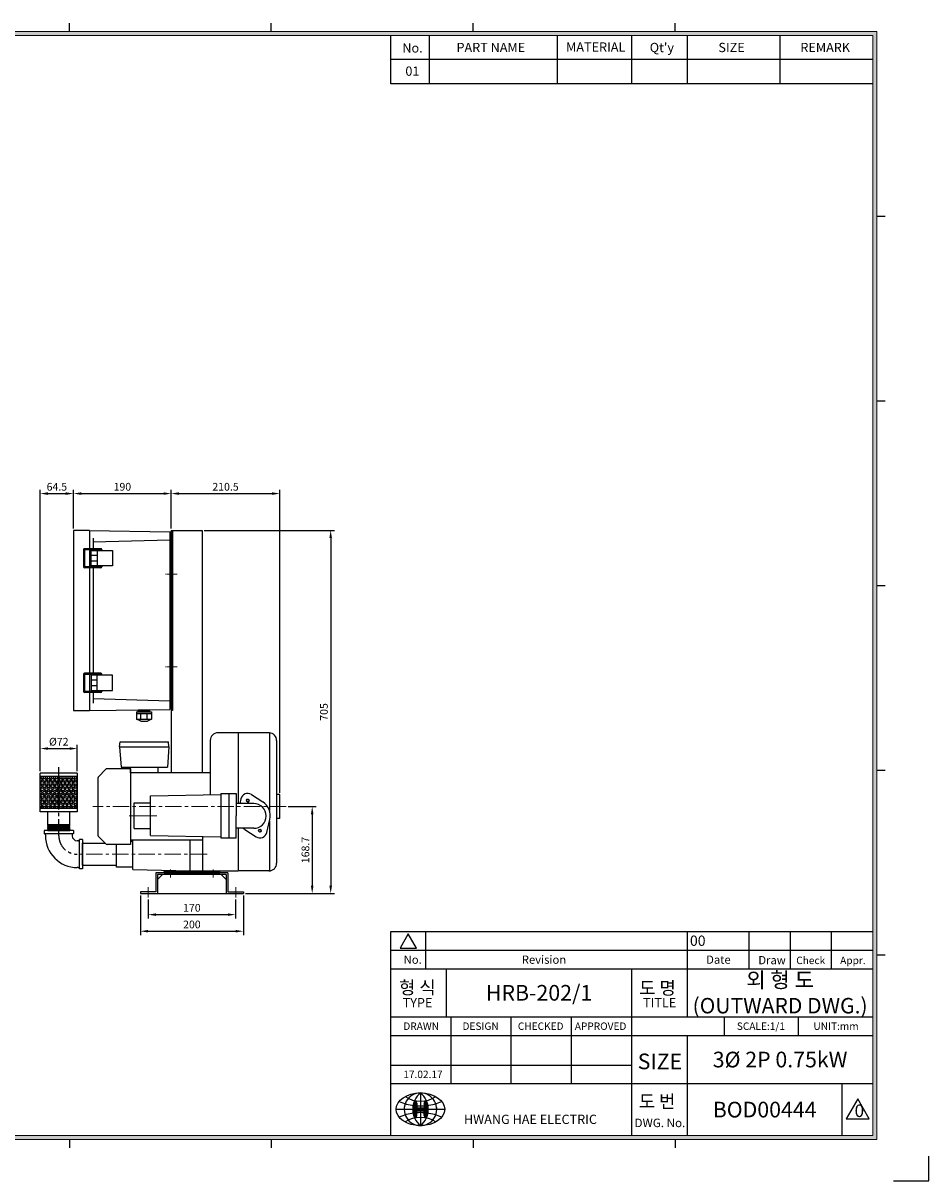
# Model space of a CAD drawing. Units: millimetres. Extents: x 0 to 3320, y 70 to 2407.
# Drawn here: x 1561 to 3320, y 70 to 2318 of the extents above; entities that cross this region are included whole.
import ezdxf

# ---------------------------------------------------------------- set-up
doc = ezdxf.new("R2010")
doc.units = ezdxf.units.MM
doc.linetypes.add('CENTER', pattern=[50.8, 31.75, -6.35, 6.35, -6.35])
doc.linetypes.add('HIDDEN', pattern=[9.525, 6.35, -3.175])
doc.layers.add('1', color=1, linetype='CENTER')
doc.layers.add('phantom', color=3, linetype='Continuous')
for name, color, linetype, lineweight in [('center', 1, 'CENTER', 18), ('dim', 4, 'Continuous', 18), ('hidden', 2, 'HIDDEN', 18)]:
    doc.layers.add(name, color=color, linetype=linetype, lineweight=lineweight)
doc.dimstyles.new('ISO-25', dxfattribs={"dimscale": 2, "dimtxt": 2.5, "dimasz": 2.5, "dimexe": 1.25, "dimexo": 0.625, "dimtad": 1, "dimdsep": 46, "dimtxsty": 'Standard', "dimcen": 2.5, "dimazin": 2, "dimtfac": 1, "dimtmove": 0, "dimatfit": 3, "dimfxl": 0, "dimarcsym": 0})

# ---------------------------------------------------------------- blocks, each defined once
blk = doc.blocks.new('*D77')
at = {"layer": 'Defpoints', "color": 0}
for p in [(1788.5, 628), (1988.5, 628), (1988.5, 554.7)]:
    blk.add_point(p, dxfattribs=at)
at = {"layer": 'dim', "color": 0, "lineweight": -2}
for p, q in [((1788.5, 624.3), (1788.5, 547.2)), ((1988.5, 624.3), (1988.5, 547.2)), ((1803.5, 554.7), (1973.5, 554.7))]:
    blk.add_line(p, q, dxfattribs=at)
at = {"layer": 'dim', "color": 0}
for points in [[(1803.5, 557.2), (1803.5, 552.2), (1788.5, 554.7)], [(1973.5, 557.2), (1973.5, 552.2), (1988.5, 554.7)]]:
    blk.add_solid(points, dxfattribs=at)
at = {"layer": 'dim', "color": 0, "insert": (1888.5, 565.9), "char_height": 15, "attachment_point": 5}
blk.add_mtext('200', dxfattribs=at)
blk = doc.blocks.new('*D93')
at = {"layer": 'Defpoints', "color": 0}
for p in [(1848.5, 1404.5), (1658.5, 1333), (1848.5, 1333)]:
    blk.add_point(p, dxfattribs=at)
at = {"layer": 'dim', "color": 0, "lineweight": -2}
for p, q in [((1658.5, 1336.8), (1658.5, 1412)), ((1673.5, 1404.5), (1833.5, 1404.5)), ((1848.5, 1336.8), (1848.5, 1412))]:
    blk.add_line(p, q, dxfattribs=at)
at = {"layer": 'dim', "color": 0}
for points in [[(1673.5, 1407), (1673.5, 1402), (1658.5, 1404.5)], [(1833.5, 1407), (1833.5, 1402), (1848.5, 1404.5)]]:
    blk.add_solid(points, dxfattribs=at)
at = {"layer": 'dim', "color": 0, "insert": (1753.5, 1415.8), "char_height": 15, "attachment_point": 5}
blk.add_mtext('190', dxfattribs=at)
blk = doc.blocks.new('*D94')
at = {"layer": 'Defpoints', "color": 0}
for p in [(1658.5, 1404.5), (1658.5, 1333), (1594, 861.4)]:
    blk.add_point(p, dxfattribs=at)
at = {"layer": 'dim', "color": 0, "lineweight": -2}
for p, q in [((1594, 865.2), (1594, 1412)), ((1609, 1404.5), (1643.5, 1404.5)), ((1658.5, 1336.8), (1658.5, 1412))]:
    blk.add_line(p, q, dxfattribs=at)
at = {"layer": 'dim', "color": 0}
for points in [[(1609, 1407), (1609, 1402), (1594, 1404.5)], [(1643.5, 1407), (1643.5, 1402), (1658.5, 1404.5)]]:
    blk.add_solid(points, dxfattribs=at)
at = {"layer": 'dim', "color": 0, "insert": (1626.3, 1415.8), "char_height": 15, "attachment_point": 5}
blk.add_mtext('64.5', dxfattribs=at)
blk = doc.blocks.new('*D95')
at = {"layer": 'Defpoints', "color": 0}
for p in [(2059, 1404.5), (1848.5, 1333), (2059, 819.9)]:
    blk.add_point(p, dxfattribs=at)
at = {"layer": 'dim', "color": 0, "lineweight": -2}
for p, q in [((1848.5, 1336.8), (1848.5, 1412)), ((1863.5, 1404.5), (2044, 1404.5)), ((2059, 823.7), (2059, 1412))]:
    blk.add_line(p, q, dxfattribs=at)
at = {"layer": 'dim', "color": 0}
for points in [[(1863.5, 1407), (1863.5, 1402), (1848.5, 1404.5)], [(2044, 1407), (2044, 1402), (2059, 1404.5)]]:
    blk.add_solid(points, dxfattribs=at)
at = {"layer": 'dim', "color": 0, "insert": (1953.8, 1415.8), "char_height": 15, "attachment_point": 5}
blk.add_mtext('210.5', dxfattribs=at)
blk = doc.blocks.new('*D96')
at = {"layer": 'Defpoints', "color": 0}
for p in [(1803.5, 620), (1973.5, 620), (1973.5, 586.9)]:
    blk.add_point(p, dxfattribs=at)
at = {"layer": 'dim', "color": 0, "lineweight": -2}
for p, q in [((1803.5, 616.3), (1803.5, 579.4)), ((1973.5, 616.3), (1973.5, 579.4)), ((1818.5, 586.9), (1958.5, 586.9))]:
    blk.add_line(p, q, dxfattribs=at)
at = {"layer": 'dim', "color": 0}
for points in [[(1818.5, 589.4), (1818.5, 584.4), (1803.5, 586.9)], [(1958.5, 589.4), (1958.5, 584.4), (1973.5, 586.9)]]:
    blk.add_solid(points, dxfattribs=at)
at = {"layer": 'dim', "color": 0, "insert": (1888.5, 598.2), "char_height": 15, "attachment_point": 5}
blk.add_mtext('170', dxfattribs=at)
blk = doc.blocks.new('*D98')
at = {"layer": 'Defpoints', "color": 0}
for p in [(2071.8, 796.7), (1988.5, 628), (2122.1, 628)]:
    blk.add_point(p, dxfattribs=at)
at = {"layer": 'dim', "color": 0, "lineweight": -2}
for p, q in [((2075.6, 796.7), (2129.6, 796.7)), ((2122.1, 781.7), (2122.1, 643)), ((1992.3, 628), (2129.6, 628))]:
    blk.add_line(p, q, dxfattribs=at)
at = {"layer": 'dim', "color": 0}
for points in [[(2119.6, 781.7), (2124.6, 781.7), (2122.1, 796.7)], [(2119.6, 643), (2124.6, 643), (2122.1, 628)]]:
    blk.add_solid(points, dxfattribs=at)
at = {"layer": 'dim', "color": 0, "insert": (2110.9, 712.4), "char_height": 15, "attachment_point": 5, "rotation": 90}
blk.add_mtext('168.7', dxfattribs=at)
blk = doc.blocks.new('*D99')
at = {"layer": 'Defpoints', "color": 0}
for p in [(1908.5, 1333), (1988.5, 628), (2158, 628)]:
    blk.add_point(p, dxfattribs=at)
at = {"layer": 'dim', "color": 0, "lineweight": -2}
for p, q in [((1912.3, 1333), (2165.5, 1333)), ((2158, 1318), (2158, 643)), ((1992.3, 628), (2165.5, 628))]:
    blk.add_line(p, q, dxfattribs=at)
at = {"layer": 'dim', "color": 0}
for points in [[(2155.5, 1318), (2160.5, 1318), (2158, 1333)], [(2155.5, 643), (2160.5, 643), (2158, 628)]]:
    blk.add_solid(points, dxfattribs=at)
at = {"layer": 'dim', "color": 0, "insert": (2146.8, 980.5), "char_height": 15, "attachment_point": 5, "rotation": 90}
blk.add_mtext('705', dxfattribs=at)
blk = doc.blocks.new('*D100')
at = {"layer": 'Defpoints', "color": 0}
for p in [(1666, 909.4), (1594, 861.4), (1666, 861.4)]:
    blk.add_point(p, dxfattribs=at)
at = {"layer": 'dim', "color": 0, "lineweight": -2}
for p, q in [((1594, 865.2), (1594, 916.9)), ((1609, 909.4), (1651, 909.4)), ((1666, 865.2), (1666, 916.9))]:
    blk.add_line(p, q, dxfattribs=at)
at = {"layer": 'dim', "color": 0}
for points in [[(1609, 911.9), (1609, 906.9), (1594, 909.4)], [(1651, 911.9), (1651, 906.9), (1666, 909.4)]]:
    blk.add_solid(points, dxfattribs=at)
at = {"layer": 'dim', "color": 0, "insert": (1630, 920.7), "char_height": 15, "attachment_point": 5}
blk.add_mtext('%%C72', dxfattribs=at)

msp = doc.modelspace()

# ---------------------------------------------------------------- hatches: boundary and pattern name
h = msp.add_hatch()
h.set_pattern_fill('ANGLE', color=256, scale=3, angle=90, style=0)
h.set_pattern_definition([(90, (1516.4501, 603.34935), (0.825, 3e-16), [0.6, -0.225]), (7e-15, (1516.4501, 603.34935), (3e-16, -0.825), [0.6, -0.225])])
h.paths.add_polyline_path([(1665.044, 792.931), (1659.044, 792.931, -1)])
h.paths.add_polyline_path([(1657.044, 792.931), (1651.044, 792.931, -1)])
h.paths.add_polyline_path([(1649.044, 792.931), (1643.044, 792.931, -1)])
h.paths.add_polyline_path([(1641.044, 792.931), (1635.044, 792.931, -1)])
h.paths.add_polyline_path([(1630.044, 795.931), (1630.044, 792.931), (1627.044, 792.931, -0.41421356)])
h.paths.add_polyline_path([(1633.044, 792.931), (1630.044, 792.931), (1630.044, 795.931, -0.41421356)])
h.paths.add_polyline_path([(1625.044, 792.931), (1619.044, 792.931, -1)])
h.paths.add_polyline_path([(1617.044, 792.931), (1611.044, 792.931, -1)])
h.paths.add_polyline_path([(1609.044, 792.931), (1603.044, 792.931, -1)])
h.paths.add_polyline_path([(1601.044, 792.931), (1595.044, 792.931, -1)])
h.paths.add_polyline_path([(1594.044, 796.131), (1594.044, 802.131, -1)])
h.paths.add_polyline_path([(1602.044, 796.131, -1), (1602.044, 802.131, -1)])
h.paths.add_polyline_path([(1610.044, 796.131, -1), (1610.044, 802.131, -1)])
h.paths.add_polyline_path([(1618.044, 802.131, -1), (1618.044, 796.131, -1)])
h.paths.add_polyline_path([(1626.044, 802.131, -1), (1626.044, 796.131, -1)])
h.paths.add_polyline_path([(1634.044, 796.131, -1), (1634.044, 802.131, -1)])
h.paths.add_polyline_path([(1642.044, 802.131, -1), (1642.044, 796.131, -1)])
h.paths.add_polyline_path([(1650.044, 802.131, -1), (1650.044, 796.131, -1)])
h.paths.add_polyline_path([(1658.044, 802.131, -1), (1658.044, 796.131, -1)])
h.paths.add_polyline_path([(1666.044, 802.131), (1666.044, 796.131, -1)])
h.paths.add_polyline_path([(1662.044, 802.331, -1), (1662.044, 808.331, -1)])
h.paths.add_polyline_path([(1654.044, 802.331, -1), (1654.044, 808.331, -1)])
h.paths.add_polyline_path([(1646.044, 802.331, -1), (1646.044, 808.331, -1)])
h.paths.add_polyline_path([(1638.044, 802.331, -1), (1638.044, 808.331, -1)])
h.paths.add_polyline_path([(1630.044, 802.331), (1630.044, 808.331, -1)])
h.paths.add_polyline_path([(1630.044, 808.331), (1630.044, 802.331, -1)])
h.paths.add_polyline_path([(1622.044, 802.331, -1), (1622.044, 808.331, -1)])
h.paths.add_polyline_path([(1614.044, 802.331, -1), (1614.044, 808.331, -1)])
h.paths.add_polyline_path([(1606.044, 802.331, -1), (1606.044, 808.331, -1)])
h.paths.add_polyline_path([(1598.044, 808.331, -1), (1598.044, 802.331, -1)])
h.paths.add_polyline_path([(1594.044, 808.531), (1594.044, 814.531, -1)])
h.paths.add_polyline_path([(1602.044, 814.531, -1), (1602.044, 808.531, -1)])
h.paths.add_polyline_path([(1610.044, 814.531, -1), (1610.044, 808.531, -1)])
h.paths.add_polyline_path([(1618.044, 814.531, -1), (1618.044, 808.531, -1)])
h.paths.add_polyline_path([(1626.044, 814.531, -1), (1626.044, 808.531, -1)])
h.paths.add_polyline_path([(1634.044, 808.531, -1), (1634.044, 814.531, -1)])
h.paths.add_polyline_path([(1642.044, 814.531, -1), (1642.044, 808.531, -1)])
h.paths.add_polyline_path([(1650.044, 808.531, -1), (1650.044, 814.531, -1)])
h.paths.add_polyline_path([(1658.044, 808.531, -1), (1658.044, 814.531, -1)])
h.paths.add_polyline_path([(1666.044, 814.531), (1666.044, 808.531, -1)])
h.paths.add_polyline_path([(1662.044, 814.731, -1), (1662.044, 820.731, -1)])
h.paths.add_polyline_path([(1666.044, 826.931), (1666.044, 820.931, -1)])
h.paths.add_polyline_path([(1662.044, 833.131, -1), (1662.044, 827.131, -1)])
h.paths.add_polyline_path([(1666.044, 839.331), (1666.044, 833.331, -1)])
h.paths.add_polyline_path([(1662.044, 845.531, -1), (1662.044, 839.531, -1)])
h.paths.add_polyline_path([(1666.044, 851.731), (1666.044, 845.731, -1)])
h.paths.add_polyline_path([(1665.044, 854.931, -1), (1659.044, 854.931)])
h.paths.add_polyline_path([(1658.044, 845.731, -1), (1658.044, 851.731, -1)])
h.paths.add_polyline_path([(1654.044, 839.531, -1), (1654.044, 845.531, -1)])
h.paths.add_polyline_path([(1658.044, 839.331, -1), (1658.044, 833.331, -1)])
h.paths.add_polyline_path([(1654.044, 827.131, -1), (1654.044, 833.131, -1)])
h.paths.add_polyline_path([(1658.044, 826.931, -1), (1658.044, 820.931, -1)])
h.paths.add_polyline_path([(1654.044, 820.731, -1), (1654.044, 814.731, -1)])
h.paths.add_polyline_path([(1646.044, 814.731, -1), (1646.044, 820.731, -1)])
h.paths.add_polyline_path([(1650.044, 826.931, -1), (1650.044, 820.931, -1)])
h.paths.add_polyline_path([(1638.044, 814.731, -1), (1638.044, 820.731, -1)])
h.paths.add_polyline_path([(1642.044, 820.931, -1), (1642.044, 826.931, -1)])
h.paths.add_polyline_path([(1634.044, 820.931, -1), (1634.044, 826.931, -1)])
h.paths.add_polyline_path([(1630.044, 814.731), (1630.044, 820.731, -1)])
h.paths.add_polyline_path([(1630.044, 820.731), (1630.044, 814.731, -1)])
h.paths.add_polyline_path([(1622.044, 814.731, -1), (1622.044, 820.731, -1)])
h.paths.add_polyline_path([(1614.044, 814.731, -1), (1614.044, 820.731, -1)])
h.paths.add_polyline_path([(1606.044, 814.731, -1), (1606.044, 820.731, -1)])
h.paths.add_polyline_path([(1598.044, 814.731, -1), (1598.044, 820.731, -1)])
h.paths.add_polyline_path([(1594.044, 820.931), (1594.044, 826.931, -1)])
h.paths.add_polyline_path([(1602.044, 820.931, -1), (1602.044, 826.931, -1)])
h.paths.add_polyline_path([(1610.044, 820.931, -1), (1610.044, 826.931, -1)])
h.paths.add_polyline_path([(1618.044, 820.931, -1), (1618.044, 826.931, -1)])
h.paths.add_polyline_path([(1626.044, 820.931, -1), (1626.044, 826.931, -1)])
h.paths.add_polyline_path([(1622.044, 827.131, -1), (1622.044, 833.131, -1)])
h.paths.add_polyline_path([(1614.044, 827.131, -1), (1614.044, 833.131, -1)])
h.paths.add_polyline_path([(1606.044, 827.131, -1), (1606.044, 833.131, -1)])
h.paths.add_polyline_path([(1598.044, 827.131, -1), (1598.044, 833.131, -1)])
h.paths.add_polyline_path([(1594.044, 833.331), (1594.044, 839.331, -1)])
h.paths.add_polyline_path([(1602.044, 833.331, -1), (1602.044, 839.331, -1)])
h.paths.add_polyline_path([(1610.044, 839.331, -1), (1610.044, 833.331, -1)])
h.paths.add_polyline_path([(1618.044, 833.331, -1), (1618.044, 839.331, -1)])
h.paths.add_polyline_path([(1626.044, 839.331, -1), (1626.044, 833.331, -1)])
h.paths.add_polyline_path([(1630.044, 833.131), (1630.044, 827.131, -1)])
h.paths.add_polyline_path([(1630.044, 827.131), (1630.044, 833.131, -1)])
h.paths.add_polyline_path([(1638.044, 827.131, -1), (1638.044, 833.131, -1)])
h.paths.add_polyline_path([(1642.044, 839.331, -1), (1642.044, 833.331, -1)])
h.paths.add_polyline_path([(1634.044, 833.331, -1), (1634.044, 839.331, -1)])
h.paths.add_polyline_path([(1646.044, 827.131, -1), (1646.044, 833.131, -1)])
h.paths.add_polyline_path([(1650.044, 839.331, -1), (1650.044, 833.331, -1)])
h.paths.add_polyline_path([(1646.044, 845.531, -1), (1646.044, 839.531, -1)])
h.paths.add_polyline_path([(1650.044, 851.731, -1), (1650.044, 845.731, -1)])
h.paths.add_polyline_path([(1657.044, 854.931, -1), (1651.044, 854.931)])
h.paths.add_polyline_path([(1649.044, 854.931, -1), (1643.044, 854.931)])
h.paths.add_polyline_path([(1642.044, 845.731, -1), (1642.044, 851.731, -1)])
h.paths.add_polyline_path([(1638.044, 839.531, -1), (1638.044, 845.531, -1)])
h.paths.add_polyline_path([(1630.044, 839.531), (1630.044, 845.531, -1)])
h.paths.add_polyline_path([(1634.044, 845.731, -1), (1634.044, 851.731, -1)])
h.paths.add_polyline_path([(1641.044, 854.931, -1), (1635.044, 854.931)])
h.paths.add_polyline_path([(1633.044, 854.931, -0.41421356), (1630.044, 851.931), (1630.044, 854.931)])
h.paths.add_polyline_path([(1630.044, 854.931), (1630.044, 851.931, -0.41421356), (1627.044, 854.931)])
h.paths.add_polyline_path([(1630.044, 845.531), (1630.044, 839.531, -1)])
h.paths.add_polyline_path([(1626.044, 845.731, -1), (1626.044, 851.731, -1)])
h.paths.add_polyline_path([(1622.044, 845.531, -1), (1622.044, 839.531, -1)])
h.paths.add_polyline_path([(1618.044, 845.731, -1), (1618.044, 851.731, -1)])
h.paths.add_polyline_path([(1625.044, 854.931, -1), (1619.044, 854.931)])
h.paths.add_polyline_path([(1617.044, 854.931, -1), (1611.044, 854.931)])
h.paths.add_polyline_path([(1610.044, 845.731, -1), (1610.044, 851.731, -1)])
h.paths.add_polyline_path([(1614.044, 845.531, -1), (1614.044, 839.531, -1)])
h.paths.add_polyline_path([(1606.044, 839.531, -1), (1606.044, 845.531, -1)])
h.paths.add_polyline_path([(1602.044, 845.731, -1), (1602.044, 851.731, -1)])
h.paths.add_polyline_path([(1598.044, 839.531, -1), (1598.044, 845.531, -1)])
h.paths.add_polyline_path([(1594.044, 845.731), (1594.044, 851.731, -1)])
h.paths.add_polyline_path([(1601.044, 854.931, -1), (1595.044, 854.931)])
h.paths.add_polyline_path([(1609.044, 854.931, -1), (1603.044, 854.931)])
at = {"layer": 'dim'}
h = msp.add_hatch(color=256, dxfattribs=at)
h.paths.add_polyline_path([(82.659, 2301.98), (82.659, 149.98), (3218.659, 149.98), (3218.659, 2301.98)])
h.paths.add_polyline_path([(90.659, 2293.98), (90.659, 157.98), (3210.659, 157.98), (3210.659, 2293.98)], flags=16)

# ---------------------------------------------------------------- linework, layer by layer
for p, q in [((1650.659, 2301.98), (1650.659, 2317.98)), ((2042.659, 2301.98), (2042.659, 2317.98)), ((2434.659, 2301.98), (2434.659, 2317.98)), ((2826.659, 2301.98), (2826.659, 2317.98)), ((2274.659, 2200.38), (2274.659, 2293.98)), ((2349.984, 2200.38), (2349.984, 2293.98)), ((2598.659, 2200.38), (2598.659, 2293.98)), ((2742.659, 2200.38), (2742.659, 2293.98)), ((2850.659, 2200.38), (2850.659, 2293.98)), ((3030.659, 2200.38), (3030.659, 2293.98)), ((3210.659, 2247.18), (2274.659, 2247.18)), ((3210.659, 2200.38), (2274.659, 2200.38)), ((3218.659, 1943.18), (3234.659, 1943.18)), ((3218.659, 1584.54), (3234.659, 1584.54)), ((1658.541, 1333.009), (1658.541, 983.009)), ((1689.541, 1333.009), (1658.541, 1333.009)), ((1689.541, 1333.009), (1689.541, 1297.509)), ((1689.541, 1333.009), (1845.541, 1330.509)), ((1845.541, 1330.509), (1845.541, 985.509)), ((1848.541, 1329.409), (1845.541, 1329.409)), ((1848.541, 1333.009), (1848.541, 983.009)), ((1848.541, 1333.009), (1908.541, 1333.009)), ((1848.541, 1329.409), (1848.541, 1312.909)), ((1850.541, 1333.009), (1850.541, 983.009)), ((1908.541, 1333.009), (1908.541, 862.199)), ((1696.541, 1318.2), (1696.541, 1297.509)), ((1845.541, 1314.35), (1696.541, 1310.2)), ((1848.541, 1312.909), (1845.541, 1312.909)), ((1678.041, 1295.509), (1678.041, 1262.509)), ((1711.541, 1297.509), (1680.041, 1297.509)), ((1680.041, 1294.509), (1680.041, 1262.509)), ((1710.541, 1295.509), (1681.041, 1295.509)), ((1689.541, 1295.509), (1689.541, 1262.509)), ((1693.041, 1264.009), (1693.041, 1294.009)), ((1693.041, 1294.009), (1734.541, 1294.009)), ((1704.541, 1284.509), (1693.041, 1284.509)), ((1696.541, 1295.509), (1696.541, 1294.009)), ((1704.541, 1294.009), (1704.541, 1264.009)), ((1711.541, 1294.509), (1711.541, 1294.009)), ((1713.541, 1295.509), (1713.541, 1294.009)), ((1734.541, 1294.009), (1734.541, 1264.009)), ((1710.541, 1262.509), (1680.041, 1262.509)), ((1711.541, 1260.509), (1680.041, 1260.509)), ((1689.541, 1260.509), (1689.541, 1055.509)), ((1704.541, 1273.509), (1693.041, 1273.509)), ((1734.541, 1264.009), (1693.041, 1264.009)), ((1696.541, 1264.009), (1696.541, 1262.509)), ((1696.541, 1260.509), (1696.541, 1055.509)), ((1711.541, 1264.009), (1711.541, 1263.509)), ((1713.541, 1264.009), (1713.541, 1262.509)), ((1848.541, 1256.509), (1845.541, 1256.509)), ((1848.541, 1239.909), (1845.541, 1239.909)), ((1848.541, 1256.509), (1848.541, 1239.909)), ((3218.659, 1225.9), (3234.659, 1225.9)), ((1848.541, 1076.109), (1845.541, 1076.109)), ((1848.541, 1059.509), (1845.541, 1059.509)), ((1848.541, 1076.109), (1848.541, 1059.509)), ((1678.041, 1053.509), (1678.041, 1020.509)), ((1711.541, 1055.509), (1680.041, 1055.509)), ((1680.041, 1052.509), (1680.041, 1020.509)), ((1710.541, 1053.509), (1681.041, 1053.509)), ((1689.541, 1053.509), (1689.541, 1020.509)), ((1693.041, 1052.009), (1693.041, 1022.009)), ((1734.541, 1052.009), (1693.041, 1052.009)), ((1704.541, 1042.509), (1693.041, 1042.509)), ((1696.541, 1053.509), (1696.541, 1052.009)), ((1704.541, 1022.009), (1704.541, 1052.009)), ((1711.541, 1052.509), (1711.541, 1052.009)), ((1713.541, 1053.509), (1713.541, 1052.009)), ((1734.541, 1022.009), (1734.541, 1052.009)), ((1710.541, 1020.509), (1680.041, 1020.509)), ((1711.541, 1018.509), (1680.041, 1018.509)), ((1689.541, 1018.509), (1689.541, 983.009)), ((1704.541, 1031.509), (1693.041, 1031.509)), ((1693.041, 1022.009), (1734.541, 1022.009)), ((1696.541, 1022.009), (1696.541, 1020.509)), ((1696.541, 1018.509), (1696.541, 997.818)), ((1711.541, 1022.009), (1711.541, 1021.509)), ((1713.541, 1022.009), (1713.541, 1020.509)), ((1845.541, 1001.668), (1696.541, 1005.818)), ((1848.541, 1003.109), (1845.541, 1003.109)), ((1848.541, 986.609), (1848.541, 1003.109)), ((1658.541, 983.009), (1689.541, 983.009)), ((1689.541, 983.009), (1845.541, 985.509)), ((1781.041, 980.509), (1810.041, 980.509)), ((1781.041, 980.509), (1781.041, 966.509)), ((1781.041, 977.509), (1810.041, 977.509)), ((1784.041, 980.509), (1784.041, 984.523)), ((1784.041, 984.509), (1807.041, 984.509)), ((1784.041, 983.509), (1807.041, 983.509)), ((1784.041, 982.509), (1807.041, 982.509)), ((1784.041, 981.509), (1807.041, 981.509)), ((1789.541, 966.509), (1789.541, 977.509)), ((1801.541, 966.509), (1801.541, 977.509)), ((1807.041, 980.509), (1807.041, 984.892)), ((1810.041, 980.509), (1810.041, 966.509)), ((1848.541, 986.609), (1845.541, 986.609)), ((1848.541, 983.009), (1848.541, 862.199)), ((1850.541, 983.009), (1848.541, 983.009)), ((1781.041, 966.509), (1810.041, 966.509)), ((1789.041, 962.509), (1781.041, 966.509)), ((1789.041, 962.509), (1802.041, 962.509)), ((1810.041, 966.509), (1802.041, 962.509)), ((1748.041, 912.699), (1749.041, 922.699)), ((1749.041, 922.699), (1843.041, 922.699)), ((1844.041, 912.699), (1843.041, 922.699)), ((1924.037, 925.009), (1924.037, 819.629)), ((2039.041, 940.009), (1939.037, 940.009)), ((1978.041, 940.009), (1978.041, 802.54)), ((2039.041, 940.009), (2039.041, 795.061)), ((2053.041, 925.009), (2053.041, 686.769)), ((1748.041, 912.699), (1751.041, 873.199)), ((1748.041, 912.699), (1844.041, 912.699)), ((1844.041, 912.699), (1841.041, 873.199)), ((1666.044, 861.431), (1594.044, 861.431)), ((1594.044, 786.431), (1594.044, 861.431)), ((1666.044, 854.931), (1594.044, 854.931)), ((1666.044, 861.431), (1666.044, 786.431)), ((1720.558, 868.611), (1708.041, 855.199)), ((1769.041, 870.199), (1724.214, 870.199)), ((1751.041, 873.199), (1841.041, 873.199)), ((1769.041, 862.199), (1769.041, 873.199)), ((1769.041, 870.199), (1769.041, 742.315)), ((1769.041, 869.699), (1769.041, 858.199)), ((1769.041, 862.199), (1769.041, 723.199)), ((1924.037, 862.199), (1769.041, 862.199)), ((1823.041, 862.199), (1823.041, 873.199)), ((3218.659, 867.26), (3234.659, 867.26)), ((1706.041, 852.199), (1706.041, 741.199)), ((1983.577, 811.784), (1981.388, 802.54)), ((2004.003, 820.037), (2025.98, 805.938)), ((2059.041, 819.949), (2053.041, 819.949)), ((2059.041, 773.449), (2059.041, 819.949)), ((1666.044, 792.931), (1594.044, 792.931)), ((2039.041, 796.699), (2039.041, 789.177)), ((1666.044, 786.431), (1594.044, 786.431)), ((1608.694, 761.431), (1608.694, 786.431)), ((1651.394, 761.431), (1651.394, 786.431)), ((2033.825, 746.224), (2039.84, 771.632)), ((2039.041, 768.256), (2039.041, 671.802)), ((2059.041, 773.449), (2053.041, 773.449)), ((1658.544, 750.231), (1601.544, 750.231)), ((1601.544, 750.231), (1601.544, 744.231)), ((1601.544, 744.231), (1658.544, 744.231)), ((1609.597, 761.431), (1608.694, 761.431)), ((1609.597, 761.431), (1608.694, 760.961)), ((1608.694, 760.201), (1608.694, 760.961)), ((1610.173, 759.431), (1608.694, 760.201)), ((1610.173, 759.431), (1608.694, 758.661)), ((1608.694, 757.901), (1608.694, 758.661)), ((1610.173, 757.131), (1608.694, 757.901)), ((1610.173, 757.131), (1608.694, 756.361)), ((1608.694, 755.601), (1608.694, 756.361)), ((1608.694, 755.601), (1608.694, 756.361)), ((1610.173, 754.831), (1608.694, 755.601)), ((1610.173, 754.831), (1608.694, 754.061)), ((1608.694, 753.301), (1608.694, 754.061)), ((1608.694, 753.301), (1608.694, 754.061)), ((1610.173, 752.531), (1608.694, 753.301)), ((1610.173, 752.531), (1608.694, 751.761)), ((1609.738, 750.231), (1608.694, 751.97)), ((1608.694, 751.97), (1608.804, 750.231)), ((1608.694, 751.001), (1608.694, 751.761)), ((1608.694, 751.001), (1608.694, 751.761)), ((1610.173, 750.231), (1608.694, 751.001)), ((1608.804, 750.231), (1651.285, 750.231)), ((1650.491, 761.431), (1609.597, 761.431)), ((1649.915, 759.431), (1610.173, 759.431)), ((1649.915, 757.131), (1610.173, 757.131)), ((1649.915, 754.831), (1610.173, 754.831)), ((1649.915, 752.531), (1610.173, 752.531)), ((1649.915, 750.231), (1610.173, 750.231)), ((1649.915, 759.431), (1651.394, 760.201)), ((1649.915, 759.431), (1651.394, 758.661)), ((1649.915, 757.131), (1651.394, 757.901)), ((1649.915, 757.131), (1651.394, 756.361)), ((1649.915, 754.831), (1651.394, 755.601)), ((1649.915, 754.831), (1651.394, 754.061)), ((1649.915, 752.531), (1651.394, 753.301)), ((1649.915, 752.531), (1651.394, 751.761)), ((1649.915, 750.231), (1651.394, 751.001)), ((1650.35, 750.231), (1651.394, 751.97)), ((1651.394, 761.431), (1650.491, 761.431)), ((1650.491, 761.431), (1651.394, 760.961)), ((1651.394, 751.97), (1651.285, 750.231)), ((1651.394, 760.201), (1651.394, 760.961)), ((1651.394, 757.901), (1651.394, 758.661)), ((1651.394, 755.601), (1651.394, 756.361)), ((1651.394, 755.601), (1651.394, 756.361)), ((1651.394, 753.301), (1651.394, 754.061)), ((1651.394, 753.301), (1651.394, 754.061)), ((1651.394, 751.001), (1651.394, 751.761)), ((1651.394, 751.001), (1651.394, 751.761)), ((1658.544, 750.231), (1658.544, 744.231)), ((1978.041, 754.54), (1978.041, 671.769)), ((1991.422, 752.07), (2013.399, 737.971)), ((1604.044, 741.731), (1604.044, 740.231)), ((1656.044, 741.731), (1656.044, 740.231)), ((1667.544, 730.231), (1666.044, 730.231)), ((1670.044, 675.731), (1670.044, 732.731)), ((1676.044, 732.731), (1670.044, 732.731)), ((1676.044, 732.731), (1676.044, 675.731)), ((1676.044, 724.537), (1677.783, 725.581)), ((1677.783, 725.581), (1676.044, 725.472)), ((1676.044, 682.991), (1676.044, 725.472)), ((1677.783, 725.581), (1719.818, 725.581)), ((1720.558, 724.787), (1708.041, 738.199)), ((1769.041, 723.199), (1724.214, 723.199)), ((1742.041, 679.231), (1742.041, 723.199)), ((1910.041, 731.199), (1769.041, 731.199)), ((1774.041, 729.231), (1769.041, 729.231)), ((1774.041, 674.269), (1774.041, 731.199)), ((1885.041, 671.769), (1885.041, 731.199)), ((1910.041, 671.769), (1910.041, 738.636)), ((1667.544, 678.231), (1666.044, 678.231)), ((1676.044, 675.731), (1670.044, 675.731)), ((1676.044, 683.925), (1677.783, 682.881)), ((1677.783, 682.881), (1676.044, 682.991)), ((1677.783, 682.881), (1742.041, 682.881)), ((1774.041, 679.231), (1742.041, 679.231)), ((1774.041, 674.269), (1885.041, 672.229)), ((1958.541, 668.009), (1818.541, 668.009)), ((1818.541, 668.009), (1818.541, 631.209)), ((1955.341, 664.809), (1821.741, 664.809)), ((1821.741, 664.809), (1821.741, 628.009)), ((1831.741, 664.809), (1821.741, 654.809)), ((1834.541, 668.009), (1834.541, 670.609)), ((1834.541, 670.609), (1942.541, 670.609)), ((1834.541, 668.009), (1942.541, 668.009)), ((1848.541, 672.9), (1848.541, 670.609)), ((1885.041, 671.769), (1910.041, 671.769)), ((1908.541, 670.609), (1908.541, 671.769)), ((1910.041, 671.769), (1978.041, 671.769)), ((1942.541, 668.009), (1942.541, 670.609)), ((1945.341, 664.809), (1955.341, 654.809)), ((1955.341, 664.809), (1955.341, 628.009)), ((1958.541, 668.009), (1958.541, 631.209)), ((2038.041, 671.769), (1978.041, 671.769)), ((1818.541, 631.209), (1788.541, 631.209)), ((1788.541, 631.209), (1788.541, 628.009)), ((1958.541, 631.209), (1988.541, 631.209)), ((1988.541, 631.209), (1988.541, 628.009)), ((1788.541, 628.009), (1988.541, 628.009)), ((2274.659, 553.98), (3210.659, 553.98)), ((2274.659, 481.98), (2274.659, 553.98)), ((2341.797, 553.98), (2341.797, 481.98)), ((2850.659, 481.98), (2850.659, 553.98)), ((2970.65, 481.98), (2970.65, 553.98)), ((3050.65, 481.98), (3050.65, 553.98)), ((3130.65, 481.98), (3130.65, 553.98)), ((2274.659, 517.98), (3210.659, 517.98)), ((3218.659, 508.62), (3234.659, 508.62)), ((2274.659, 481.98), (3210.659, 481.98)), ((2274.659, 157.98), (2274.659, 481.98)), ((2382.659, 388.283), (2382.659, 481.98)), ((2742.659, 157.98), (2742.659, 481.98)), ((2850.659, 388.283), (2850.659, 481.98)), ((2274.659, 388.283), (3210.659, 388.283)), ((2391.659, 258.743), (2391.659, 388.283)), ((2508.659, 258.743), (2508.659, 388.283)), ((2625.659, 258.743), (2625.659, 388.283)), ((2922.659, 352.283), (2922.659, 388.283)), ((3066.659, 352.283), (3066.659, 388.283)), ((2274.659, 352.283), (3210.659, 352.283)), ((2850.659, 157.98), (2850.659, 352.283)), ((2274.659, 294.743), (2742.659, 294.743)), ((2274.659, 258.743), (3210.659, 258.743)), ((3150.682, 258.743), (3150.682, 157.98)), ((2332.305, 240.673), (2332.305, 177.148)), ((2285.104, 208.91), (2379.507, 208.91)), ((2319.376, 220.361), (2322.886, 223.871)), ((2319.376, 219.301), (2323.66, 223.585)), ((2319.376, 218.24), (2324.274, 223.138)), ((2319.376, 217.179), (2324.748, 222.551)), ((2319.376, 216.119), (2325.069, 221.812)), ((2319.376, 221.037), (2319.376, 208.91)), ((2319.376, 215.058), (2325.175, 220.856)), ((2319.376, 213.997), (2325.175, 219.796)), ((2319.376, 212.937), (2325.175, 218.735)), ((2319.376, 211.876), (2325.175, 217.674)), ((2319.376, 210.815), (2325.175, 216.614)), ((2319.376, 209.755), (2325.175, 215.553)), ((2319.376, 201.269), (2327.017, 208.91)), ((2319.376, 202.33), (2325.957, 208.91)), ((2319.376, 203.391), (2324.896, 208.91)), ((2319.376, 204.451), (2323.835, 208.91)), ((2319.376, 205.512), (2322.775, 208.91)), ((2319.376, 206.573), (2321.714, 208.91)), ((2319.376, 207.633), (2320.653, 208.91)), ((2319.376, 208.694), (2319.593, 208.91)), ((2319.376, 196.784), (2319.376, 208.91)), ((2319.376, 200.209), (2325.175, 206.007)), ((2319.376, 199.148), (2325.175, 204.946)), ((2319.376, 198.087), (2325.175, 203.886)), ((2319.376, 197.027), (2325.175, 202.825)), ((2319.406, 221.452), (2321.861, 223.907)), ((2319.593, 208.91), (2325.175, 214.492)), ((2320.653, 208.91), (2325.175, 213.432)), ((2321.714, 208.91), (2325.175, 212.371)), ((2322.775, 208.91), (2325.594, 211.729)), ((2323.835, 208.91), (2326.654, 211.729)), ((2324.896, 208.91), (2327.715, 211.729)), ((2325.175, 221.037), (2325.175, 211.729)), ((2325.175, 211.729), (2339.436, 211.729)), ((2325.175, 206.092), (2339.436, 206.092)), ((2325.175, 196.784), (2325.175, 206.092)), ((2325.259, 206.092), (2328.078, 208.91)), ((2325.957, 208.91), (2328.776, 211.729)), ((2326.32, 206.092), (2329.139, 208.91)), ((2327.017, 208.91), (2329.836, 211.729)), ((2327.381, 206.092), (2330.199, 208.91)), ((2328.078, 208.91), (2330.897, 211.729)), ((2328.441, 206.092), (2331.26, 208.91)), ((2329.139, 208.91), (2331.958, 211.729)), ((2329.502, 206.092), (2332.305, 208.895)), ((2330.199, 208.91), (2332.305, 211.017)), ((2330.563, 206.092), (2332.305, 207.835)), ((2331.26, 208.91), (2332.305, 209.956)), ((2331.623, 206.092), (2332.305, 206.774)), ((2332.305, 209.956), (2334.079, 211.729)), ((2332.305, 211.017), (2333.018, 211.729)), ((2332.305, 206.774), (2334.442, 208.91)), ((2332.305, 207.835), (2333.381, 208.91)), ((2332.305, 208.895), (2332.321, 208.91)), ((2332.321, 208.91), (2335.14, 211.729)), ((2332.684, 206.092), (2335.503, 208.91)), ((2333.381, 208.91), (2336.2, 211.729)), ((2333.745, 206.092), (2336.563, 208.91)), ((2334.442, 208.91), (2337.261, 211.729)), ((2334.805, 206.092), (2337.624, 208.91)), ((2335.503, 208.91), (2338.322, 211.729)), ((2335.866, 206.092), (2338.685, 208.91)), ((2336.563, 208.91), (2339.382, 211.729)), ((2336.926, 206.092), (2339.745, 208.91)), ((2337.624, 208.91), (2345.235, 216.521)), ((2337.987, 206.092), (2340.806, 208.91)), ((2338.685, 208.91), (2345.235, 215.46)), ((2339.048, 206.092), (2341.867, 208.91)), ((2339.436, 220.269), (2343.022, 223.854)), ((2339.436, 219.208), (2343.78, 223.551)), ((2339.436, 218.147), (2344.381, 223.092)), ((2339.436, 217.087), (2344.843, 222.493)), ((2339.436, 216.026), (2345.149, 221.738)), ((2339.436, 221.037), (2339.436, 211.729)), ((2339.436, 214.965), (2345.235, 220.764)), ((2339.436, 213.905), (2345.235, 219.703)), ((2339.436, 212.844), (2345.235, 218.642)), ((2339.436, 211.783), (2345.235, 217.582)), ((2339.436, 203.298), (2345.049, 208.91)), ((2339.436, 204.359), (2343.988, 208.91)), ((2339.436, 205.419), (2342.927, 208.91)), ((2339.436, 202.237), (2345.235, 208.036)), ((2339.436, 201.177), (2345.235, 206.975)), ((2339.436, 196.784), (2339.436, 206.092)), ((2339.436, 200.116), (2345.235, 205.914)), ((2339.436, 199.055), (2345.235, 204.854)), ((2339.436, 197.995), (2345.235, 203.793)), ((2339.436, 196.934), (2345.235, 202.732)), ((2339.453, 221.346), (2342.027, 223.92)), ((2339.745, 208.91), (2345.235, 214.4)), ((2340.806, 208.91), (2345.235, 213.339)), ((2341.867, 208.91), (2345.235, 212.278)), ((2342.927, 208.91), (2345.235, 211.218)), ((2343.988, 208.91), (2345.235, 210.157)), ((2345.049, 208.91), (2345.235, 209.096)), ((2345.235, 221.037), (2345.235, 208.91)), ((2345.235, 196.784), (2345.235, 208.91)), ((2319.468, 196.058), (2325.175, 201.764)), ((2319.78, 195.309), (2325.175, 200.704)), ((2320.245, 194.714), (2325.175, 199.643)), ((2320.851, 194.259), (2325.175, 198.582)), ((2321.614, 193.961), (2325.175, 197.522)), ((2322.618, 193.905), (2325.154, 196.441)), ((2339.548, 195.985), (2345.235, 201.672)), ((2339.874, 195.251), (2345.235, 200.611)), ((2340.353, 194.668), (2345.235, 199.55)), ((2340.971, 194.226), (2345.235, 198.49)), ((2341.75, 193.944), (2345.235, 197.429)), ((2342.786, 193.92), (2345.199, 196.333)), ((1650.659, 149.98), (1650.659, 133.98)), ((2042.659, 149.98), (2042.659, 133.98)), ((2434.659, 149.98), (2434.659, 133.98)), ((2826.659, 149.98), (2826.659, 133.98))]:
    msp.add_line(p, q)
at = {"ltscale": 3}
for p, q in [((1808.448, 817.504), (1944.448, 820.004)), ((1808.448, 740.504), (1808.448, 817.504)), ((1944.448, 822.174), (1944.448, 735.834)), ((1944.448, 822.174), (1974.448, 822.174)), ((1960.448, 822.174), (1960.448, 735.834)), ((1974.448, 822.174), (1974.448, 778.54)), ((1776.448, 754.004), (1776.448, 804.004)), ((1776.448, 804.004), (1808.448, 804.004)), ((2008.701, 802.54), (1974.448, 802.54)), ((1974.448, 735.834), (1974.448, 778.54)), ((1776.448, 754.004), (1808.448, 754.004)), ((2008.701, 754.54), (1974.448, 754.54)), ((1808.448, 740.504), (1944.448, 738.004)), ((1944.448, 735.834), (1974.448, 735.834))]:
    msp.add_line(p, q, dxfattribs=at)
for points in [[(2308.671, 549.382), (2292.632, 521.601), (2324.71, 521.601)], [(3181.374, 229.482), (3158.819, 190.415), (3203.929, 190.415)]]:
    msp.add_lwpolyline(points, close=True)
for centre, radius in [((1598.044, 842.531), 3), ((1598.044, 830.131), 3), ((1602.044, 848.731), 3), ((1602.044, 836.331), 3), ((1606.044, 842.531), 3), ((1606.044, 830.131), 3), ((1610.044, 848.731), 3), ((1610.044, 836.331), 3), ((1614.044, 842.531), 3), ((1614.044, 830.131), 3), ((1618.044, 848.731), 3), ((1618.044, 836.331), 3), ((1622.044, 842.531), 3), ((1622.044, 830.131), 3), ((1626.044, 848.731), 3), ((1626.044, 836.331), 3), ((1630.044, 842.531), 3), ((1630.044, 830.131), 3), ((1634.044, 848.731), 3), ((1634.044, 836.331), 3), ((1638.044, 842.531), 3), ((1638.044, 830.131), 3), ((1642.044, 848.731), 3), ((1642.044, 836.331), 3), ((1646.044, 842.531), 3), ((1646.044, 830.131), 3), ((1650.044, 848.731), 3), ((1650.044, 836.331), 3), ((1654.044, 842.531), 3), ((1654.044, 830.131), 3), ((1658.044, 848.731), 3), ((1658.044, 836.331), 3), ((1662.044, 842.531), 3), ((1662.044, 830.131), 3), ((1598.044, 817.731), 3), ((1602.044, 823.931), 3), ((1602.044, 811.531), 3), ((1606.044, 817.731), 3), ((1610.044, 823.931), 3), ((1610.044, 811.531), 3), ((1614.044, 817.731), 3), ((1618.044, 823.931), 3), ((1618.044, 811.531), 3), ((1622.044, 817.731), 3), ((1626.044, 823.931), 3), ((1626.044, 811.531), 3), ((1630.044, 817.731), 3), ((1634.044, 823.931), 3), ((1634.044, 811.531), 3), ((1638.044, 817.731), 3), ((1642.044, 823.931), 3), ((1642.044, 811.531), 3), ((1646.044, 817.731), 3), ((1650.044, 823.931), 3), ((1650.044, 811.531), 3), ((1654.044, 817.731), 3), ((1658.044, 823.931), 3), ((1658.044, 811.531), 3), ((1662.044, 817.731), 3), ((1996.901, 808.21), 2.5), ((1598.044, 805.331), 3), ((1602.044, 799.131), 3), ((1606.044, 805.331), 3), ((1610.044, 799.131), 3), ((1614.044, 805.331), 3), ((1618.044, 799.131), 3), ((1622.044, 805.331), 3), ((1626.044, 799.131), 3), ((1630.044, 805.331), 3), ((1634.044, 799.131), 3), ((1638.044, 805.331), 3), ((1642.044, 799.131), 3), ((1646.044, 805.331), 3), ((1650.044, 799.131), 3), ((1654.044, 805.331), 3), ((1658.044, 799.131), 3), ((1662.044, 805.331), 3), ((2020.501, 749.798), 2.5)]:
    msp.add_circle(centre, radius)
for centre, radius, start, end in [((1680.041, 1295.509), 2, 90, 180), ((1681.041, 1294.509), 1, 90, 180), ((1710.541, 1294.509), 1, 0, 90), ((1711.541, 1295.509), 2, 0, 90), ((1680.041, 1262.509), 2, 180, 270), ((1710.541, 1263.509), 1, 270, 0), ((1711.541, 1262.509), 2, 270, 0), ((1680.041, 1053.509), 2, 90, 180), ((1681.041, 1052.509), 1, 90, 180), ((1710.541, 1052.509), 1, 0, 90), ((1711.541, 1053.509), 2, 0, 90), ((1680.041, 1020.509), 2, 180, 270), ((1710.541, 1021.509), 1, 270, 0), ((1711.541, 1020.509), 2, 270, 0), ((1939.037, 925.009), 15, 90, 180), ((2038.041, 925.009), 15, 0, 86.177446), ((1598.044, 854.931), 3, 180, 0), ((1606.044, 854.931), 3, 180, 0), ((1614.044, 854.931), 3, 180, 0), ((1622.044, 854.931), 3, 180, 0), ((1630.044, 854.931), 3, 180, 0), ((1638.044, 854.931), 3, 180, 0), ((1646.044, 854.931), 3, 180, 0), ((1654.044, 854.931), 3, 180, 0), ((1662.044, 854.931), 3, 180, 0), ((1709.291, 852.199), 3.25, 112.619865, 180), ((1724.214, 865.199), 5, 90, 136.974934), ((1594.044, 848.731), 3, 270, 90), ((1594.044, 836.331), 3, 270, 90), ((1666.044, 848.731), 3, 90, 270), ((1666.044, 836.331), 3, 90, 270), ((1594.044, 823.931), 3, 270, 90), ((1594.044, 811.531), 3, 270, 90), ((1666.044, 823.931), 3, 90, 270), ((1666.044, 811.531), 3, 90, 270), ((1996.714, 808.674), 13.5, 57.318773, 166.681227), ((1594.044, 799.131), 3, 270, 90), ((1598.044, 792.931), 3, 0, 180), ((1606.044, 792.931), 3, 0, 180), ((1614.044, 792.931), 3, 0, 180), ((1622.044, 792.931), 3, 0, 180), ((1630.044, 792.931), 3, 0, 180), ((1638.044, 792.931), 3, 0, 180), ((1646.044, 792.931), 3, 0, 180), ((1654.044, 792.931), 3, 0, 180), ((1662.044, 792.931), 3, 0, 180), ((1666.044, 799.131), 3, 90, 270), ((2008.701, 778.54), 24, 270, 90), ((2008.701, 779.004), 32, 346.681227, 57.318773), ((1601.544, 741.731), 2.5, 0, 90), ((1658.544, 741.731), 2.5, 90, 180), ((2008.701, 779.004), 32, 229.861397, 237.318773), ((2020.688, 749.334), 13.5, 237.318773, 346.681227), ((1666.044, 740.231), 62, 180, 270), ((1666.044, 740.231), 10, 180, 270), ((1667.544, 732.731), 2.5, 270, 0), ((1709.291, 741.199), 3.25, 180, 247.380135), ((1724.214, 728.199), 5, 223.025066, 270), ((1667.544, 675.731), 2.5, 0, 90), ((2038.041, 686.769), 15, 270, 0), ((2332.503, 208.91), 31.763, 90.356517, 270.946571), ((2332.305, 280.456), 55.669, 237.524582, 302.475418), ((2358.339, 208.91), 41.068, 129.339859, 230.660141), ((2332.108, 208.91), 31.763, 269.053429, 89.643483), ((2306.272, 208.91), 41.068, 309.339859, 50.660141), ((2332.305, 316.605), 101.216, 245.884429, 262.661091), ((2322.275, 221.037), 2.899, 0, 180), ((2332.305, 316.605), 101.216, 265.960115, 274.039885), ((2332.305, 101.216), 101.216, 85.960115, 94.039885), ((2342.335, 221.037), 2.899, 0, 180), ((2332.305, 316.605), 101.216, 277.338909, 294.115571), ((2332.503, 208.91), 31.763, 0, 6.016035), ((2332.305, 101.216), 101.216, 97.338909, 114.115571), ((2332.305, 137.365), 55.669, 57.524582, 122.475418), ((2322.275, 196.784), 2.899, 180, 0), ((2342.335, 196.784), 2.899, 180, 0), ((2332.305, 101.216), 101.216, 65.884429, 82.661091)]:
    msp.add_arc(centre, radius, start, end)
msp.add_ellipse((2332.305, 208.91), major_axis=(-47.202, 0), ratio=0.67290138)
at = {"layer": '1'}
msp.add_line((1630.044, 740.231), (1630.044, 875.356), dxfattribs=at)
msp.add_arc((1666.044, 740.231), 36, 180, 270, dxfattribs=at)
at = {"layer": 'center', "ltscale": 0.25}
for p, q in [((1860.041, 1248.209), (1837.041, 1248.209)), ((1860.041, 1067.809), (1837.041, 1067.809))]:
    msp.add_line(p, q, dxfattribs=at)
at = {"layer": 'center'}
for p, q in [((2071.818, 796.699), (1696.351, 796.699)), ((1918.041, 704.231), (1666.044, 704.231)), ((1803.541, 640.009), (1803.541, 620.009)), ((1973.541, 640.009), (1973.541, 620.009))]:
    msp.add_line(p, q, dxfattribs=at)
at = {"layer": 'center', "ltscale": 20}
msp.add_line((1766.448, 779.004), (1820.459, 779.004), dxfattribs=at)
at = {"layer": 'center', "linetype": 'CENTER', "ltscale": 5}
for p, q in [((1847.041, 674.609), (1847.041, 664.009)), ((1930.041, 674.609), (1930.041, 664.009)), ((1847.041, 669.309), (1847.041, 658.709)), ((1930.041, 669.309), (1930.041, 658.709))]:
    msp.add_line(p, q, dxfattribs=at)
at = {"layer": 'dim'}
for p, q in [((3218.659, 2301.98), (82.659, 2301.98)), ((3210.659, 2293.98), (90.659, 2293.98)), ((3210.659, 157.98), (3210.659, 2293.98)), ((3218.659, 149.98), (3218.659, 2301.98)), ((90.659, 157.98), (3210.659, 157.98)), ((82.659, 149.98), (3218.659, 149.98))]:
    msp.add_line(p, q, dxfattribs=at)
at = {"layer": 'dim', "color": 1}
for centre, start, end in [((1996.901, 808.21), 255.408719, 163.129406), ((2020.501, 749.798), 270, 157.377022)]:
    msp.add_arc(centre, 3, start, end, dxfattribs=at)
at = {"layer": 'hidden'}
msp.add_line((1944.448, 738.004), (1944.448, 820.004), dxfattribs=at)
at = {"layer": 'hidden', "ltscale": 3}
for p, q in [((1842.041, 670.609), (1842.041, 668.009)), ((1852.041, 670.609), (1852.041, 668.009)), ((1925.041, 670.609), (1925.041, 668.009)), ((1935.041, 670.609), (1935.041, 668.009))]:
    msp.add_line(p, q, dxfattribs=at)
at = {"layer": 'phantom'}
for p, q in [((3319.511, 69.98), (3319.511, 117.98)), ((3250.659, 69.98), (3319.511, 69.98))]:
    msp.add_line(p, q, dxfattribs=at)

# ---------------------------------------------------------------- texts
for s, insert, char_height, width, attachment_point in [('{\\f굴림|b0|i0|c129|p50;No.}', (2297.144, 2278.907), 18, 108, 1), ('{\\f굴림|b0|i0|c129|p50;PART NAME}', (2402.325, 2279.744), 18, 360, 1), ('{\\f굴림|b0|i0|c129|p50;MATERIAL}', (2615.075, 2280.581), 18, 144, 1), ("{\\f굴림|b0|i0|c129|p50;Qt'y}", (2777.541, 2279.744), 18, 108, 1), ('{\\f굴림|b0|i0|c129|p50;SIZE}', (2910.811, 2279.744), 18, 180, 1), ('{\\f굴림|b0|i0|c129|p50;REMARK}', (3070.036, 2279.744), 18, 180, 1), ('{\\f굴림|b0|i0|c129|p50;01}', (2303.008, 2233.781), 18, 75.32568, 1), ('{\\f굴림|b0|i0|c129|p50;No.}', (2299.722, 507.495), 16, 203.808, 1), ('{\\f굴림|b0|i0|c129|p50;Revision}', (2529.165, 507.495), 16, 203.808, 1), ('{\\f굴림|b0|i0|c129|p50;Date}', (2887.058, 507.495), 16, 203.808, 1), ('{\\f굴림|b0|i0|c129|p50;Draw}', (2988.419, 506.515), 16, 203.808, 1), ('{\\f굴림|b0|i0|c129|p50;Check}', (3062.032, 505.244), 14.4, 117, 1), ('{\\f굴림|b0|i0|c129|p50;Appr.}', (3147.311, 505.244), 14.4, 117, 1), ('{\\fGulim|b0|i0|c129|p50;외 형 도\\P(OUTWARD DWG.)}', (3030.659, 435.131), 30, 360, 5), ('{\\f굴림|b0|i0|c129|p49;형 식}', (2290.819, 457.901), 25.2, 108, 1), ('{\\fGulim|b0|i0|c129|p50;HRB-202/1}', (2562.659, 435.131), 30.4, 360, 5), ('{\\f굴림|b0|i0|c129|p49;도 명}', (2757.161, 457.072), 25.2, 108, 1), ('{\\f굴림|b0|i0|c129|p50;TYPE}', (2297.754, 424.921), 18, 117, 1), ('{\\f굴림|b0|i0|c129|p50;TITLE}', (2764.663, 424.921), 18, 117, 1), ('{\\f굴림|b0|i0|c129|p50;DRAWN}', (2299.025, 377.507), 14.4, 117, 1), ('{\\f굴림|b0|i0|c129|p50;DESIGN}', (2413.98, 377.507), 14.4, 117, 1), ('{\\f굴림|b0|i0|c129|p50;CHECKED}', (2521.398, 377.507), 14.4, 117, 1), ('{\\f굴림|b0|i0|c129|p50;APPROVED}', (2631.971, 377.507), 14.4, 117, 1), ('{\\f@Gulim|b0|i0|c129|p50;SCALE:1/1}', (2946.666, 377.507), 14.4, 144, 1), ('{\\f굴림|b0|i0|c129|p50;UNIT:mm}', (3095.407, 377.507), 14.4, 144, 1), ('{\\f굴림|b0|i0|c129|p49;SIZE}', (2754.172, 317.066), 30.4, 108, 1), ('{\\fGulim|b0|i0|c129|p50;3\\fISOCPEUR|b0|i0|c0|p34;%%C\\fGulim|b0|i0|c129|p50; 2P 0.75kW}', (3030.659, 305.513), 30.4, 360, 5), ('{\\fGulim|b0|i0|c129|p50;17.02.17}', (2299.025, 283.968), 14.4, 117, 1), ('{\\f굴림|b0|i0|c129|p49;도 번}', (2756.331, 236.931), 25.2, 108, 1), ('{\\fGulim|b0|i0|c129|p50;BOD00444}', (3000.67, 208.362), 30.4, 300.02338, 5), ('0', (3175.35, 218.194), 24.3, 94.56102, 1), ('{\\f굴림|b0|i0|c129|p50;HWANG HAE ELECTRIC}', (2416.687, 198.417), 18, 700.74288, 1), ('{\\f굴림|b0|i0|c129|p50;DWG. No.}', (2748.076, 190.789), 16.56, 117, 1)]:
    msp.add_mtext(s, dxfattribs=dict(insert=insert, char_height=char_height, width=width, attachment_point=attachment_point))
at = {"layer": 'phantom', "insert": (2855.625, 546.275), "char_height": 20, "attachment_point": 1}
msp.add_mtext('{\\f굴림|b0|i0|c129|p49;\\C7;00}', dxfattribs=at)

# ---------------------------------------------------------------- dimensions: what is measured, and where the dimension line sits
at = {"layer": 'dim'}
for base, p1, p2, picture, middle in [((1658.541, 1404.512), (1594.044, 861.431), (1658.541, 1333.009), '*D94', (1626.293, 1404.512)), ((1973.541, 586.936), (1803.541, 620.009), (1973.541, 620.009), '*D96', (1888.541, 586.936))]:
    dim = msp.add_linear_dim(base=base, p1=p1, p2=p2, dimstyle='ISO-25', override={"dimscale": 6}, dxfattribs=at)
    dim.commit()
    dim.dimension.update_dxf_attribs({"geometry": picture, "text_midpoint": middle, "dimtype": 160})
for base, p1, p2, picture, middle in [((1848.541, 1404.512), (1658.541, 1333.009), (1848.541, 1333.009), '*D93', (1753.541, 1415.762)), ((2059.041, 1404.512), (1848.541, 1333.009), (2059.041, 819.949), '*D95', (1953.791, 1415.762)), ((1988.541, 554.678), (1788.541, 628.009), (1988.541, 628.009), '*D77', (1888.541, 565.928))]:
    dim = msp.add_linear_dim(base=base, p1=p1, p2=p2, dimstyle='ISO-25', override={"dimscale": 6}, dxfattribs=at)
    dim.commit()
    dim.dimension.update_dxf_attribs({"geometry": picture, "text_midpoint": middle})
dim = msp.add_linear_dim(base=(2158.009, 628.009), p1=(1908.541, 1333.009), p2=(1988.541, 628.009), angle=90, dimstyle='ISO-25', override={"dimscale": 6}, dxfattribs=at)
dim.commit()
dim.dimension.update_dxf_attribs({"geometry": '*D99', "text_midpoint": (2158.009, 980.509), "dimtype": 160})
dim = msp.add_linear_dim(base=(1666.044, 909.426), p1=(1594.044, 861.431), p2=(1666.044, 861.431), text='%%C<>', dimstyle='ISO-25', override={"dimscale": 6}, dxfattribs=at)
dim.commit()
dim.dimension.update_dxf_attribs({"geometry": '*D100', "text_midpoint": (1630.044, 920.676)})
dim = msp.add_linear_dim(base=(2122.108, 628.009), p1=(2071.818, 796.699), p2=(1988.541, 628.009), angle=90, text='168.7', dimstyle='ISO-25', override={"dimscale": 6}, dxfattribs=at)
dim.commit()
dim.dimension.update_dxf_attribs({"geometry": '*D98', "text_midpoint": (2110.858, 712.354)})

doc.saveas('drawing.dxf')
